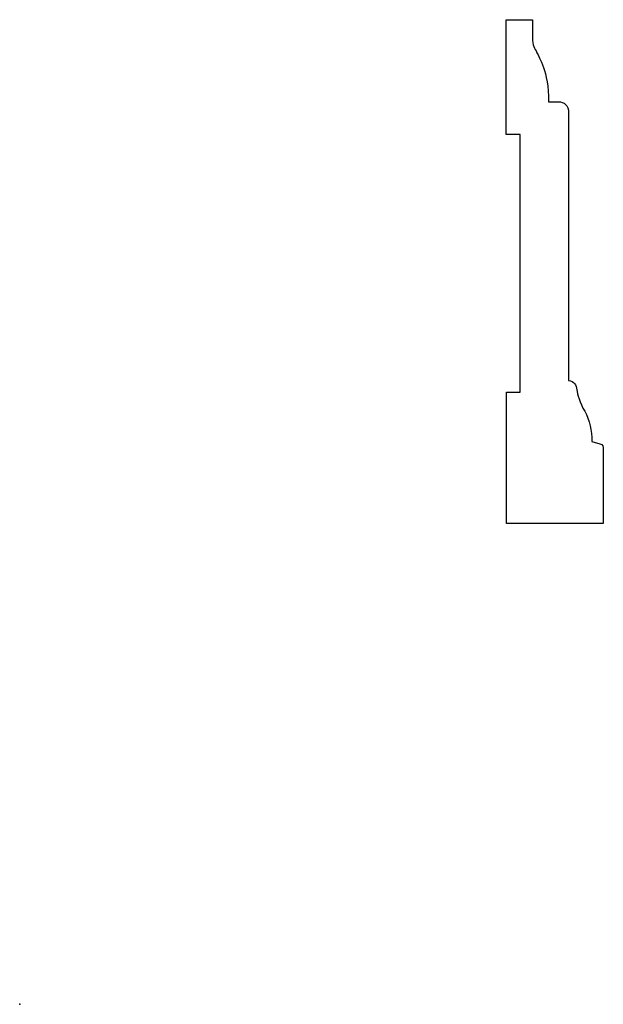
# Model space of a CAD drawing. Units: centimetres. Extents: x 0 to 11.4, y 0 to 19.3.
import ezdxf

# ---------------------------------------------------------------- set-up
doc = ezdxf.new("R2010")
doc.units = ezdxf.units.CM
doc.header["$MEASUREMENT"] = 0
doc.layers.add('Untitled v9_Sketch9', color=7, linetype='Continuous')

msp = doc.modelspace()

# ---------------------------------------------------------------- linework, layer by layer
at = {"layer": 'Untitled v9_Sketch9'}
for p, q in [((9.509, 17.019), (9.509, 19.267)), ((9.509, 19.267), (10.025, 19.267)), ((10.025, 19.267), (10.025, 18.923)), ((10.341, 17.66), (10.535, 17.66)), ((10.734, 17.439), (10.734, 12.209)), ((9.788, 17.019), (9.509, 17.019)), ((9.788, 11.98), (9.788, 17.019)), ((9.518, 11.98), (9.788, 11.98)), ((9.518, 9.406), (9.518, 11.98)), ((11.188, 11.01), (11.346, 10.969)), ((11.411, 9.406), (9.518, 9.406))]:
    msp.add_line(p, q, dxfattribs=at)
for points, knots in [([(10.025, 18.923), (10.025, 18.746), (10.068, 18.718), (10.156, 18.524), (10.341, 18.268), (10.341, 17.66)], [3, 3, 3, 3, 4, 4, 5, 5, 5, 5]), ([(10.734, 12.209), (10.844, 12.192), (10.882, 12.115), (10.906, 11.939), (10.947, 11.774), (11.047, 11.604)], [8, 8, 8, 8, 9, 9, 10, 10, 10, 10]), ([(11.346, 10.969), (11.405, 10.951), (11.411, 10.91), (11.411, 10.804), (11.411, 9.406), (11.411, 9.406)], [12, 12, 12, 12, 13, 13, 14, 14, 14, 14])]:
    msp.add_open_spline(points, degree=3, knots=knots, dxfattribs=at)
for points in [[(10.535, 17.66), (10.641, 17.66), (10.729, 17.598), (10.734, 17.439)], [(11.047, 11.604), (11.147, 11.433), (11.182, 11.222), (11.188, 11.01)]]:
    msp.add_open_spline(points, degree=3, dxfattribs=at)
msp.add_point((0, 0), dxfattribs=at)

doc.saveas('drawing.dxf')
